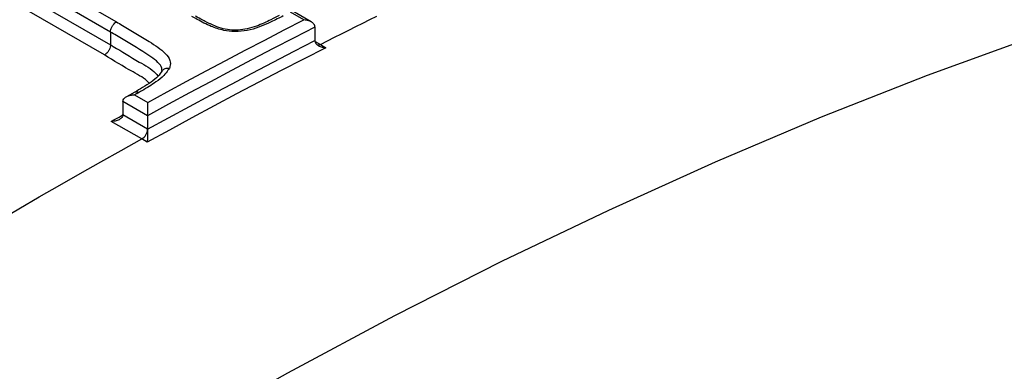
# Model space of a CAD drawing. Units: millimetres. Extents: x 998 to 42180, y 701 to 25562.
# Drawn here: x 8247 to 8343, y 8386 to 8421 of the extents above; entities that cross this region are included whole.
import ezdxf

# ---------------------------------------------------------------- set-up
doc = ezdxf.new("R2010")
doc.units = ezdxf.units.MM
doc.header["$LTSCALE"] = 100

msp = doc.modelspace()

# ---------------------------------------------------------------- linework, layer by layer
at = {"color": 7, "linetype": 'Continuous', "lineweight": 25}
for p, q in [((8224.166, 8439.221), (8256.72, 8420.428)), ((8256.14, 8419.443), (8224.146, 8437.913)), ((8224.146, 8436.662), (8256.14, 8418.192)), ((8255.561, 8417.208), (8224.127, 8435.355)), ((8275.704, 8420.431), (8273.674, 8421.603)), ((8274.971, 8420.622), (8273.679, 8421.368)), ((8276.06, 8419.957), (8276.061, 8419.918)), ((8276.061, 8419.918), (8276.061, 8418.607)), ((8256.14, 8419.443), (8256.14, 8418.192)), ((8276.061, 8418.607), (8276.061, 8418.58)), ((8276.073, 8418.535), (8276.588, 8418.238)), ((8276.588, 8418.238), (8277.127, 8417.914)), ((8258.518, 8413.595), (8257.697, 8413.144)), ((8258.483, 8413.319), (8259.776, 8412.573)), ((8259.762, 8411.27), (8257.347, 8412.664)), ((8257.347, 8412.664), (8257.347, 8411.397)), ((8257.347, 8411.397), (8259.762, 8410.003)), ((8259.762, 8411.27), (8259.762, 8410.003)), ((8259.188, 8409.024), (8256.213, 8410.742)), ((8259.727, 8408.7), (8259.188, 8409.024))]:
    msp.add_line(p, q, dxfattribs=at)
at = {"color": 7, "linetype": 'Continuous', "lineweight": 25, "flags": 128}
for points in [[(8276.588, 8418.238), (8277.277, 8418.587), (8277.966, 8418.934), (8278.655, 8419.28), (8279.344, 8419.625), (8280.033, 8419.969), (8280.722, 8420.311), (8281.41, 8420.652), (8282.099, 8420.992)], [(8276.061, 8419.918), (8274.025, 8418.877), (8271.989, 8417.826), (8269.952, 8416.763), (8267.915, 8415.689), (8265.877, 8414.605), (8263.839, 8413.509), (8261.801, 8412.402), (8259.762, 8411.285)], [(8259.776, 8412.573), (8261.676, 8413.613), (8263.576, 8414.643), (8265.476, 8415.663), (8267.376, 8416.674), (8269.275, 8417.675), (8271.174, 8418.667), (8273.073, 8419.649), (8274.971, 8420.622)], [(8169.714, 8314.763), (8179.938, 8323.125), (8190.211, 8331.229), (8200.526, 8339.071), (8210.877, 8346.645), (8221.259, 8353.948), (8231.665, 8360.974), (8242.09, 8367.72), (8252.527, 8374.183), (8262.97, 8380.357), (8273.412, 8386.24), (8283.849, 8391.827), (8294.274, 8397.117), (8304.68, 8402.106), (8315.062, 8406.79), (8325.413, 8411.167), (8335.728, 8415.235), (8346.001, 8418.991)], [(8277.127, 8417.914), (8274.954, 8416.807), (8272.78, 8415.686), (8270.605, 8414.553), (8268.431, 8413.408), (8266.255, 8412.249), (8264.08, 8411.079), (8261.904, 8409.896), (8259.727, 8408.7)], [(8259.761, 8409.975), (8261.8, 8411.092), (8263.838, 8412.199), (8265.876, 8413.294), (8267.914, 8414.379), (8269.952, 8415.452), (8271.988, 8416.515), (8274.025, 8417.566), (8276.061, 8418.607)], [(8258.908, 8413.552), (8258.855, 8413.523), (8258.802, 8413.494), (8258.749, 8413.465), (8258.696, 8413.436), (8258.643, 8413.407), (8258.59, 8413.378), (8258.536, 8413.348), (8258.483, 8413.319)], [(8256.213, 8410.742), (8256.405, 8410.848), (8256.597, 8410.954), (8256.789, 8411.059), (8256.981, 8411.165), (8257.173, 8411.271), (8257.342, 8411.364)], [(8243.216, 8399.874), (8245.212, 8401.053), (8247.209, 8402.223), (8249.206, 8403.382), (8251.202, 8404.531), (8253.199, 8405.67), (8255.196, 8406.798), (8257.192, 8407.916), (8259.188, 8409.024)]]:
    msp.add_lwpolyline(points, dxfattribs=at)
at = {"color": 7, "linetype": 'Continuous', "lineweight": 25}
for centre, radius, start, end in [((8276.387, 8418.561), 0.38, 245.58399, 301.91597), ((8260.944, 8415.684), 0.219, 323.53525, 9.08561), ((8258.109, 8412.663), 0.762, 178.84019, 179.99661), ((8256.586, 8411.397), 0.761, 358.89871, 359.99695), ((8260.524, 8411.27), 0.762, 178.84019, 179.99661), ((8258.542, 8410.061), 1.222, 301.92339, 355.95417), ((8258.99, 8410.003), 0.772, 357.92946, 359.98921)]:
    msp.add_arc(centre, radius, start, end, dxfattribs=at)
for points, knots in [([(8272.973, 8421.008), (8272.578, 8420.811), (8271.88, 8420.464), (8270.832, 8419.992), (8269.786, 8419.634), (8268.866, 8419.499), (8267.987, 8419.486), (8267.046, 8419.584), (8265.808, 8420.025), (8264.838, 8420.529), (8264.233, 8420.87), (8264.059, 8420.968)], [0, 0, 0, 0, 0.154075, 0.272372, 0.389855, 0.505325, 0.536331, 0.636288, 0.764136, 0.931986, 1, 1, 1, 1]), ([(8272.583, 8421.053), (8272.314, 8420.917), (8271.599, 8420.555), (8270.589, 8420.085), (8269.525, 8419.741), (8268.616, 8419.61), (8267.719, 8419.628), (8266.871, 8419.808), (8266.012, 8420.147), (8265.21, 8420.553), (8264.659, 8420.865), (8264.424, 8420.997)], [0, 0, 0, 0, 0.113569, 0.302553, 0.412059, 0.502711, 0.58702, 0.675221, 0.769101, 0.901707, 1, 1, 1, 1]), ([(8256.14, 8419.443), (8256.146, 8419.52), (8256.159, 8419.673), (8256.255, 8419.923), (8256.397, 8420.153), (8256.545, 8420.309), (8256.655, 8420.391), (8256.703, 8420.418), (8256.72, 8420.428)], [0, 0, 0, 0, 0.209785, 0.419569, 0.629354, 0.83914, 0.94399, 1, 1, 1, 1]), ([(8256.72, 8420.428), (8256.916, 8420.316), (8258.009, 8419.693), (8259.622, 8418.691), (8261.363, 8417.604), (8261.985, 8416.727), (8261.997, 8416.22), (8261.897, 8415.973), (8261.876, 8415.921)], [0, 0, 0, 0, 0.084351, 0.469104, 0.72873, 0.860198, 0.970579, 1, 1, 1, 1]), ([(8276.06, 8419.957), (8276.048, 8420.018), (8276.025, 8420.14), (8275.879, 8420.32), (8275.621, 8420.494), (8275.295, 8420.594), (8275.061, 8420.619), (8274.973, 8420.622), (8274.971, 8420.622)], [0, 0, 0, 0, 0.1497396, 0.2986009, 0.5175076, 0.8195464, 0.996149, 1, 1, 1, 1]), ([(8261.131, 8415.72), (8261.136, 8415.791), (8261.152, 8416.054), (8260.594, 8416.73), (8258.992, 8417.742), (8257.416, 8418.716), (8256.336, 8419.332), (8256.14, 8419.443)], [0, 0, 0, 0, 0.046364, 0.171022, 0.45534, 0.901372, 1, 1, 1, 1]), ([(8601.087, 8407.048), (8598.548, 8407.811), (8593.282, 8409.394), (8585.13, 8411.439), (8576.672, 8413.27), (8568.085, 8414.806), (8559.378, 8416.054), (8550.554, 8417.011), (8541.617, 8417.677), (8532.571, 8418.051), (8523.421, 8418.131), (8514.172, 8417.917), (8504.83, 8417.409), (8495.398, 8416.607), (8485.883, 8415.511), (8476.289, 8414.121), (8466.622, 8412.438), (8456.888, 8410.462), (8447.091, 8408.195), (8437.238, 8405.638), (8427.334, 8402.793), (8417.384, 8399.66), (8407.394, 8396.243), (8397.368, 8392.542), (8387.314, 8388.561), (8377.235, 8384.302), (8367.137, 8379.767), (8357.026, 8374.959), (8346.906, 8369.881), (8336.783, 8364.536), (8326.662, 8358.926), (8316.548, 8353.056), (8306.445, 8346.927), (8296.359, 8340.545), (8286.295, 8333.912), (8276.258, 8327.032), (8266.252, 8319.909), (8256.283, 8312.546), (8246.355, 8304.947), (8236.473, 8297.117), (8226.641, 8289.059), (8216.865, 8280.778), (8207.148, 8272.278), (8197.497, 8263.564), (8187.914, 8254.639), (8178.406, 8245.508), (8168.976, 8236.177), (8159.629, 8226.649), (8150.369, 8216.93), (8141.201, 8207.024), (8132.129, 8196.937), (8123.158, 8186.673), (8114.292, 8176.238), (8105.536, 8165.637), (8096.892, 8154.875), (8088.367, 8143.957), (8079.961, 8132.892), (8071.69, 8121.672), (8065.381, 8112.934), (8061.874, 8107.895), (8061.034, 8106.688)], [0, 0, 0, 0, 0.015918, 0.033016, 0.050138, 0.067287, 0.084464, 0.101671, 0.118907, 0.136174, 0.153471, 0.170798, 0.188152, 0.205533, 0.22294, 0.24037, 0.257822, 0.275293, 0.292783, 0.310287, 0.327806, 0.345336, 0.362876, 0.380425, 0.397981, 0.415542, 0.433108, 0.450676, 0.468247, 0.485819, 0.503391, 0.520963, 0.538534, 0.556103, 0.57367, 0.591235, 0.608798, 0.626358, 0.643915, 0.661469, 0.67902, 0.696569, 0.714114, 0.731656, 0.749195, 0.766731, 0.784265, 0.801796, 0.819324, 0.836849, 0.854372, 0.871893, 0.889412, 0.906928, 0.924443, 0.941956, 0.959468, 0.976978, 0.994486, 1, 1, 1, 1]), ([(8256.14, 8418.192), (8256.134, 8418.115), (8256.121, 8417.962), (8256.025, 8417.712), (8255.883, 8417.482), (8255.735, 8417.327), (8255.626, 8417.245), (8255.578, 8417.218), (8255.561, 8417.208)], [0, 0, 0, 0, 0.210102, 0.420204, 0.630306, 0.84041, 0.943903, 1, 1, 1, 1]), ([(8256.14, 8418.192), (8256.228, 8418.142), (8257.184, 8417.598), (8258.607, 8416.677), (8260.288, 8415.774), (8260.695, 8415.241), (8260.773, 8415.138)], [0, 0, 0, 0, 0.052102, 0.568854, 0.916646, 1, 1, 1, 1]), ([(8276.061, 8418.58), (8276.072, 8418.52), (8276.093, 8418.399), (8276.236, 8418.22), (8276.493, 8418.045), (8276.814, 8417.946), (8277.043, 8417.919), (8277.125, 8417.915), (8277.127, 8417.914)], [0, 0, 0, 0, 0.150479, 0.300089, 0.520925, 0.830597, 0.996118, 1, 1, 1, 1]), ([(8259.912, 8414.452), (8259.893, 8414.475), (8259.544, 8414.903), (8257.891, 8415.767), (8256.461, 8416.651), (8255.561, 8417.208)], [0, 0, 0, 0, 0.021234, 0.38416, 1, 1, 1, 1]), ([(8261.876, 8415.921), (8261.833, 8415.853), (8261.679, 8415.609), (8261.308, 8415.138), (8260.45, 8414.468), (8259.591, 8413.937), (8259.009, 8413.609), (8258.908, 8413.552)], [0, 0, 0, 0, 0.07502, 0.265578, 0.526549, 0.917864, 1, 1, 1, 1]), ([(8261.184, 8415.664), (8261.208, 8415.702), (8261.271, 8415.801), (8261.451, 8415.9), (8261.664, 8415.942), (8261.81, 8415.933), (8261.871, 8415.922), (8261.876, 8415.921)], [0, 0, 0, 0, 0.188571, 0.487951, 0.787888, 0.982098, 1, 1, 1, 1]), ([(8261.173, 8415.672), (8261.051, 8415.484), (8260.806, 8415.104), (8260.096, 8414.559), (8259.327, 8414.052), (8258.757, 8413.733), (8258.498, 8413.588)], [0, 0, 0, 0, 0.25233, 0.509039, 0.777775, 1, 1, 1, 1]), ([(8257.347, 8412.679), (8257.357, 8412.737), (8257.375, 8412.854), (8257.508, 8413.025), (8257.746, 8413.189), (8258.09, 8413.298), (8258.355, 8413.321), (8258.482, 8413.319), (8258.483, 8413.319)], [0, 0, 0, 0, 0.139951, 0.279244, 0.4757, 0.748311, 0.996267, 1, 1, 1, 1]), ([(8258.514, 8413.581), (8258.543, 8413.598), (8258.619, 8413.642), (8258.751, 8413.622), (8258.855, 8413.581), (8258.897, 8413.558), (8258.908, 8413.552)], [0, 0, 0, 0, 0.276555, 0.712717, 0.925501, 1, 1, 1, 1]), ([(8259.762, 8411.285), (8259.763, 8411.348), (8259.766, 8411.474), (8259.769, 8411.719), (8259.773, 8412.019), (8259.775, 8412.325), (8259.775, 8412.501), (8259.776, 8412.572), (8259.776, 8412.573)], [0, 0, 0, 0, 0.1399506, 0.279244, 0.4756998, 0.7483112, 0.9962672, 1, 1, 1, 1]), ([(8257.347, 8411.382), (8257.338, 8411.324), (8257.32, 8411.207), (8257.187, 8411.037), (8256.949, 8410.872), (8256.606, 8410.763), (8256.341, 8410.74), (8256.214, 8410.742), (8256.213, 8410.742)], [0, 0, 0, 0, 0.139983, 0.27931, 0.475818, 0.748718, 0.996268, 1, 1, 1, 1]), ([(8259.761, 8409.975), (8259.759, 8409.911), (8259.755, 8409.784), (8259.748, 8409.535), (8259.74, 8409.229), (8259.732, 8408.934), (8259.728, 8408.765), (8259.727, 8408.701), (8259.727, 8408.7)], [0, 0, 0, 0, 0.14368, 0.286647, 0.491475, 0.779522, 0.996199, 1, 1, 1, 1])]:
    msp.add_open_spline(points, degree=3, knots=knots, dxfattribs=at)

doc.saveas('drawing.dxf')
